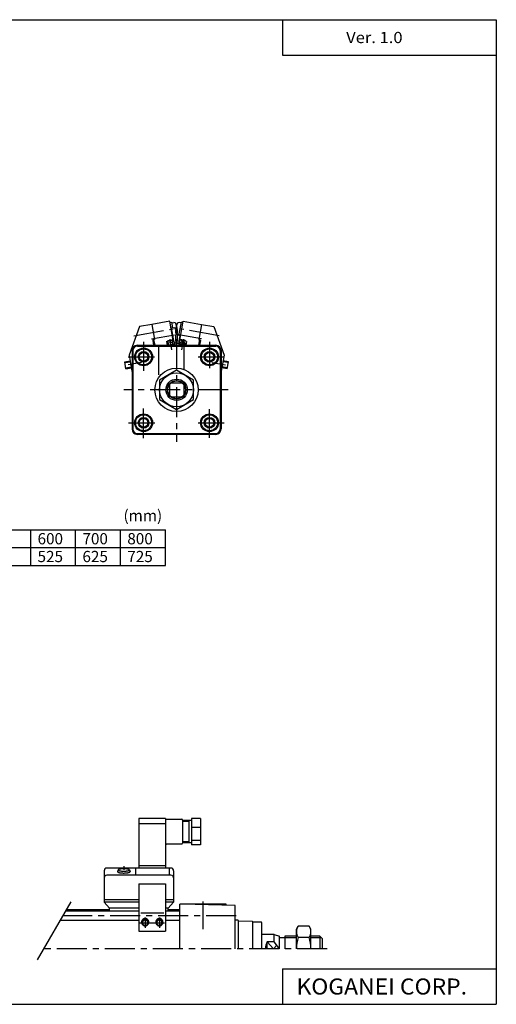
# Model space of a CAD drawing. Extents: x -399 to 400, y -277 to 276.
# Drawn here: x 132 to 400, y -277 to 276 of the extents above; entities that cross this region are included whole.
import ezdxf

# ---------------------------------------------------------------- set-up
doc = ezdxf.new("R2010")
doc.units = 0
doc.header["$LTSCALE"] = 13.493001
doc.linetypes.add('CENTER', pattern=[2, 1.25, -0.25, 0.25, -0.25])
doc.linetypes.add('DASHED', pattern=[0.75, 0.5, -0.25])
doc.styles.add('MONOTXT', font='monotxt')

msp = doc.modelspace()

# ---------------------------------------------------------------- linework, layer by layer
at = {"color": 7}
for p, q in [((-399.25, 276.25), (399.8, 276.25)), ((279.8, 276.25), (279.8, 256.25)), ((399.8, 276.25), (399.8, -276.75)), ((279.8, 256.25), (399.8, 256.25)), ((195.25, 90.37), (195.25, 46.37)), ((195.75, 90.37), (195.75, 46.37)), ((198.25, 93.37), (242.25, 93.37)), ((198.25, 92.87), (242.25, 92.87)), ((200.25, 93.37), (200.25, 92.87)), ((240.25, 93.37), (240.25, 92.87)), ((244.75, 90.37), (244.75, 46.37)), ((245.25, 90.37), (245.25, 46.37)), ((220.25, 79.34), (210.75, 73.85)), ((229.75, 73.85), (220.25, 79.34)), ((210.75, 73.85), (210.75, 62.88)), ((217.25, 72.37), (223.54, 72.37)), ((229.75, 62.88), (229.75, 73.85)), ((216.25, 71.37), (216.25, 65.37)), ((224.25, 71.37), (224.25, 65.37)), ((210.75, 62.88), (220.25, 57.4)), ((217.25, 64.37), (223.25, 64.37)), ((220.25, 57.4), (229.75, 62.88)), ((198.25, 43.87), (242.25, 43.87)), ((242.25, 43.37), (198.25, 43.37)), ((200.25, 43.87), (200.25, 43.37)), ((240.25, 43.87), (240.25, 43.37)), ((-189.25, -10.25), (213.95, -10.25)), ((138.35, -30.25), (138.35, -10.25)), ((163.55, -30.25), (163.55, -10.25)), ((188.75, -30.25), (188.75, -10.25)), ((213.95, -30.25), (213.95, -10.25)), ((-189.25, -20.25), (213.95, -20.25)), ((-189.25, -30.25), (213.95, -30.25)), ((222.12, -245.56), (222.12, -220.56)), ((248.12, -220.56), (222.12, -220.56)), ((253.12, -221.34), (223.12, -220.56)), ((248.12, -221.21), (248.12, -220.56)), ((199.12, -224.41), (157.99, -224.41)), ((158.48, -223.56), (182.62, -223.56)), ((222.12, -224.41), (214.12, -224.41)), ((215.62, -223.56), (222.12, -223.56)), ((253.12, -245.56), (253.12, -221.34)), ((199.12, -229.71), (154.93, -229.71)), ((222.12, -229.71), (214.12, -229.71)), ((254.62, -229.56), (253.12, -229.56)), ((262.88, -230.3), (255.12, -230.03)), ((255.12, -245.56), (255.12, -230.03)), ((267.62, -230.56), (263.11, -230.56)), ((263.12, -245.56), (263.12, -230.56)), ((268.12, -245.56), (268.12, -231.06)), ((275.12, -237.56), (268.12, -237.56)), ((275.12, -241.68), (275.12, -237.56)), ((275.12, -237.56), (278.12, -238.56)), ((271.12, -245.56), (271.12, -241.68)), ((275.12, -241.68), (271.12, -241.68)), ((278.12, -245.56), (275.12, -241.68)), ((278.12, -245.56), (278.12, -238.56)), ((281.12, -239.38), (278.12, -239.38)), ((281.12, -238.56), (281.12, -245.56)), ((287.62, -238.56), (281.12, -238.56)), ((300.62, -238.56), (295.62, -238.56)), ((300.62, -238.56), (300.62, -245.56)), ((302.12, -240.06), (300.62, -238.56)), ((302.12, -245.56), (302.12, -240.06)), ((279.8, -256.75), (399.8, -256.75)), ((279.8, -256.75), (279.8, -276.75)), ((-399.25, -276.75), (399.8, -276.75))]:
    msp.add_line(p, q, dxfattribs=at)
at = {"color": 4}
for p, q in [((206.31, 105.09), (199.41, 103.87)), ((216.45, 106.88), (206.31, 105.09)), ((206.31, 105.09), (207.78, 96.72)), ((218.34, 96.14), (216.45, 106.88)), ((216.57, 106.19), (217.56, 106.36)), ((218.1, 103.26), (217.56, 106.36)), ((217.63, 105.97), (218.74, 106.16)), ((221.62, 98.88), (222.94, 106.36)), ((222.88, 105.97), (221.76, 106.16)), ((221.97, 95.06), (224.05, 106.88)), ((223.93, 106.19), (222.94, 106.36)), ((224.05, 106.88), (234.19, 105.09)), ((234.19, 105.09), (232.72, 96.72)), ((234.19, 105.09), (241.09, 103.87)), ((199.41, 103.87), (193.6, 87.9)), ((217.14, 102.94), (217.52, 103)), ((217.49, 103.15), (219.23, 103.46)), ((218.93, 94.98), (217.49, 103.15)), ((241.09, 103.87), (246.9, 87.9)), ((206.88, 96.05), (207.36, 93.37)), ((207.78, 96.72), (207.29, 96.63)), ((207.39, 96.65), (207.97, 93.37)), ((214.58, 95.58), (215.07, 95.67)), ((214.58, 95.58), (214.97, 93.37)), ((214.6, 95.48), (218.54, 96.18)), ((214.6, 95.48), (215.6, 94.78)), ((215.07, 95.67), (215.4, 96.13)), ((215.4, 96.13), (218.26, 96.63)), ((215.6, 94.78), (217.83, 95.17)), ((215.85, 93.37), (215.6, 94.78)), ((218.54, 96.18), (217.83, 95.17)), ((217.83, 95.17), (218.15, 93.37)), ((218.54, 96.18), (219.03, 93.37)), ((218.73, 95.09), (218.91, 95.12)), ((218.93, 94.98), (220.67, 95.28)), ((221.57, 94.98), (220.25, 95.21)), ((221.69, 99.27), (220.69, 99.45)), ((221.96, 96.18), (221.47, 93.37)), ((221.57, 94.98), (222.24, 98.77)), ((221.97, 95.06), (221.59, 95.12)), ((222.61, 98.7), (221.62, 98.88)), ((225.9, 95.48), (221.96, 96.18)), ((225.1, 96.13), (222.24, 96.63)), ((225.43, 95.67), (225.1, 96.13)), ((225.92, 95.58), (225.43, 95.67)), ((225.92, 95.58), (225.53, 93.37)), ((233.11, 96.65), (232.53, 93.37)), ((232.72, 96.72), (233.21, 96.63)), ((233.62, 96.05), (233.14, 93.37)), ((191.13, 84.13), (194.17, 84.67)), ((191.82, 80.19), (191.13, 84.13)), ((193.6, 87.9), (195.21, 78.76)), ((246.9, 87.9), (245.29, 78.76)), ((249.37, 84.13), (246.33, 84.67)), ((248.68, 80.19), (249.37, 84.13)), ((191.82, 80.19), (194.86, 80.73)), ((248.68, 80.19), (245.64, 80.73)), ((199.12, -172.36), (199.12, -200.35)), ((214.12, -172.36), (199.12, -172.36)), ((214.12, -175.48), (199.12, -175.48)), ((214.12, -172.36), (214.12, -200.35)), ((214.12, -172.79), (223.12, -172.79)), ((223.62, -173.29), (223.62, -186.29)), ((228.62, -173.54), (223.62, -173.54)), ((227.12, -174.04), (223.62, -174.04)), ((227.12, -173.54), (227.12, -186.04)), ((228.62, -172.45), (228.62, -187.13)), ((233.62, -172.45), (228.62, -172.45)), ((233.62, -172.45), (233.62, -187.13)), ((233.62, -177.47), (228.62, -177.47)), ((233.62, -177.47), (228.62, -177.47)), ((223.12, -186.79), (214.62, -186.79)), ((227.12, -185.54), (223.62, -185.54)), ((228.62, -186.04), (223.62, -186.04)), ((233.62, -184.82), (228.62, -184.82)), ((233.62, -187.13), (228.62, -187.13)), ((214.12, -198.95), (199.12, -198.95)), ((179.62, -201.75), (179.62, -219.45)), ((199.12, -200.25), (181.12, -200.25)), ((217.12, -204.26), (181.12, -204.26)), ((187.48, -201.31), (187.12, -202.28)), ((193.76, -201.31), (194.12, -202.28)), ((197.12, -200.35), (197.12, -204.26)), ((216.12, -200.35), (197.12, -200.35)), ((217.12, -200.25), (214.12, -200.25)), ((216.12, -200.35), (216.12, -204.26)), ((218.62, -201.75), (218.62, -219.45)), ((199.12, -209.17), (199.12, -235.59)), ((199.12, -209.17), (214.12, -209.17)), ((214.12, -209.17), (214.12, -235.59)), ((199.12, -217.98), (179.62, -217.98)), ((199.12, -219.45), (179.62, -219.45)), ((182.62, -222.74), (179.62, -219.45)), ((218.62, -217.98), (214.12, -217.98)), ((218.62, -219.45), (214.12, -219.45)), ((215.62, -222.74), (218.62, -219.45)), ((182.62, -224.41), (182.62, -222.74)), ((199.12, -222.74), (182.62, -222.74)), ((200.12, -225.32), (213.12, -225.32)), ((215.62, -222.74), (214.12, -222.74)), ((215.62, -224.41), (215.62, -222.74)), ((199.12, -235.59), (214.12, -235.59)), ((287.62, -234.56), (288.6, -232.86)), ((287.62, -245.56), (287.62, -234.56)), ((294.64, -232.86), (288.6, -232.86)), ((295.62, -234.56), (294.64, -232.86)), ((295.62, -245.56), (295.62, -234.56)), ((294.64, -239.21), (288.6, -239.21))]:
    msp.add_line(p, q, dxfattribs=at)
at = {"color": 6, "linetype": 'CENTER'}
for p, q in [((196.31, 98.76), (218.4, 102.65)), ((244.19, 98.76), (222.1, 102.65)), ((206.16, 96.94), (219.01, 99.2)), ((213.96, 93.34), (219.87, 94.38)), ((216.4, 96.81), (217.44, 90.9)), ((226.54, 93.34), (220.63, 94.38)), ((234.34, 96.94), (221.49, 99.2)), ((224.1, 96.81), (223.06, 90.9)), ((200.59, 83.77), (193.13, 82.45)), ((240.32, 83.7), (247.78, 82.38)), ((190.62, -199.22), (190.62, -201.31)), ((199.7, -230.94), (213.54, -230.94)), ((202.62, -228.01), (202.62, -233.86)), ((210.62, -228.01), (210.62, -233.86))]:
    msp.add_line(p, q, dxfattribs=at)
at = {"color": 2, "linetype": 'CENTER'}
for p, q in [((201.75, 95.27), (201.75, 78.99)), ((210.25, 76.72), (210.25, 95.3)), ((220.25, 96.86), (220.25, 39.07)), ((224.25, 95.12), (224.25, 79.74)), ((238.75, 95.38), (238.75, 80.45)), ((193.16, 86.87), (207.83, 86.87)), ((232.37, 86.87), (246.89, 86.87)), ((249.22, 68.37), (190.55, 68.37)), ((201.75, 41.25), (201.75, 57.89)), ((238.75, 41.48), (238.75, 57.45)), ((193.31, 49.87), (208.12, 49.87)), ((232.37, 49.87), (246.89, 49.87)), ((235.12, -234.57), (235.12, -219.01)), ((253.77, -227.06), (156.46, -227.06)), ((304.82, -245.56), (145.78, -245.56))]:
    msp.add_line(p, q, dxfattribs=at)
at = {"color": 4, "linetype": 'DASHED'}
for p, q in [((220.25, 95.21), (219.83, 95.28)), ((220.69, 99.45), (220.58, 99.47))]:
    msp.add_line(p, q, dxfattribs=at)
at = {"color": 6}
for p, q in [((191.22, 83.64), (194.25, 84.18)), ((249.28, 83.64), (246.25, 84.18)), ((191.74, 80.69), (194.77, 81.22)), ((248.76, 80.69), (245.73, 81.22))]:
    msp.add_line(p, q, dxfattribs=at)
at = {"color": 2}
for p, q in [((142.19, -251.79), (161, -219.2)), ((274.62, -245.56), (271.12, -241.68)), ((287.62, -239.38), (281.12, -239.38)), ((301.44, -239.38), (295.62, -239.38)), ((276.51, -243.47), (274.62, -245.56))]:
    msp.add_line(p, q, dxfattribs=at)
at = {"color": 4}
for points in [[(187.16, -202.17), (187.13, -202.24), (187.12, -202.3), (187.14, -202.37), (187.19, -202.43), (187.27, -202.49), (187.37, -202.56), (187.5, -202.61), (187.66, -202.67), (187.83, -202.72), (188.03, -202.77), (188.25, -202.82), (188.49, -202.86), (188.74, -202.9), (189.02, -202.93), (189.3, -202.96), (189.59, -202.98), (189.89, -203), (190.2, -203.01), (190.51, -203.01), (190.82, -203.01), (191.13, -203), (191.44, -202.99), (191.74, -202.97), (192.03, -202.95), (192.31, -202.92), (192.57, -202.89), (192.82, -202.85), (193.06, -202.81), (193.27, -202.76), (193.46, -202.71), (193.63, -202.65), (193.78, -202.6), (193.9, -202.54), (194, -202.48), (194.07, -202.41), (194.11, -202.35), (194.12, -202.28)], [(193.76, -201.31), (193.75, -201.25), (193.71, -201.19), (193.66, -201.14), (193.57, -201.08), (193.47, -201.03), (193.34, -200.98), (193.19, -200.93), (193.03, -200.89), (192.84, -200.84), (192.64, -200.81), (192.42, -200.77), (192.19, -200.74), (191.95, -200.71), (191.7, -200.69), (191.43, -200.68), (191.17, -200.66), (190.9, -200.66), (190.62, -200.65), (190.35, -200.66), (190.08, -200.66), (189.81, -200.68), (189.55, -200.69), (189.3, -200.71), (189.05, -200.74), (188.82, -200.77), (188.6, -200.81), (188.4, -200.84), (188.22, -200.89), (188.05, -200.93), (187.9, -200.98), (187.78, -201.03), (187.67, -201.08), (187.59, -201.14), (187.53, -201.19), (187.49, -201.25), (187.48, -201.31), (187.49, -201.36), (187.53, -201.42), (187.59, -201.48), (187.67, -201.53), (187.78, -201.58), (187.9, -201.63), (188.05, -201.68), (188.22, -201.73), (188.4, -201.77), (188.6, -201.81), (188.82, -201.84), (189.05, -201.87), (189.3, -201.9), (189.55, -201.92), (189.81, -201.94), (190.08, -201.95), (190.35, -201.96), (190.62, -201.96), (190.9, -201.96), (191.17, -201.95), (191.43, -201.94), (191.7, -201.92), (191.95, -201.9), (192.19, -201.87), (192.42, -201.84), (192.64, -201.81), (192.84, -201.77), (193.03, -201.73), (193.19, -201.68), (193.34, -201.63), (193.47, -201.58), (193.57, -201.53), (193.66, -201.48), (193.71, -201.42), (193.75, -201.36), (193.76, -201.31)], [(202.62, -232.68), (202.8, -232.68), (202.97, -232.65), (203.14, -232.61), (203.31, -232.56), (203.47, -232.49), (203.62, -232.41), (203.77, -232.31), (203.91, -232.2), (204.04, -232.08), (204.15, -231.94), (204.26, -231.8), (204.35, -231.65), (204.43, -231.49), (204.5, -231.32), (204.55, -231.15), (204.59, -230.97), (204.61, -230.79), (204.62, -230.61), (204.61, -230.43), (204.59, -230.25), (204.55, -230.08), (204.5, -229.9), (204.43, -229.74), (204.35, -229.58), (204.26, -229.42), (204.15, -229.28), (204.04, -229.15), (203.91, -229.03), (203.77, -228.92), (203.62, -228.82), (203.47, -228.74), (203.31, -228.67), (203.14, -228.61), (202.97, -228.57), (202.8, -228.55), (202.62, -228.54), (202.45, -228.55), (202.27, -228.57), (202.1, -228.61), (201.94, -228.67), (201.78, -228.74), (201.62, -228.82), (201.47, -228.92), (201.34, -229.03), (201.21, -229.15), (201.09, -229.28), (200.98, -229.42), (200.89, -229.58), (200.81, -229.74), (200.74, -229.9), (200.69, -230.08), (200.65, -230.25), (200.63, -230.43), (200.62, -230.61), (200.63, -230.79), (200.65, -230.97), (200.69, -231.15), (200.74, -231.32), (200.81, -231.49), (200.89, -231.65), (200.98, -231.8), (201.09, -231.94), (201.21, -232.08), (201.34, -232.2), (201.47, -232.31), (201.62, -232.41), (201.78, -232.49), (201.94, -232.56), (202.1, -232.61), (202.27, -232.65), (202.45, -232.68), (202.62, -232.68)], [(204.36, -230.94), (204.35, -230.79), (204.33, -230.65), (204.3, -230.5), (204.25, -230.36), (204.19, -230.22), (204.12, -230.09), (204.04, -229.97), (203.95, -229.85), (203.85, -229.74), (203.74, -229.64), (203.62, -229.55), (203.49, -229.47), (203.36, -229.4), (203.22, -229.35), (203.07, -229.3), (202.92, -229.27), (202.77, -229.25), (202.62, -229.24), (202.47, -229.25), (202.32, -229.27), (202.17, -229.3), (202.03, -229.35), (201.89, -229.4), (201.75, -229.47), (201.63, -229.55), (201.51, -229.64), (201.4, -229.74), (201.29, -229.85), (201.2, -229.97), (201.12, -230.09), (201.05, -230.22), (200.99, -230.36), (200.95, -230.5), (200.91, -230.65), (200.89, -230.79), (200.89, -230.94), (200.89, -231.09), (200.91, -231.24), (200.95, -231.38), (200.99, -231.52), (201.05, -231.66), (201.12, -231.79), (201.2, -231.91), (201.29, -232.03), (201.4, -232.14), (201.51, -232.24), (201.63, -232.33), (201.75, -232.41), (201.89, -232.48), (202.03, -232.54), (202.17, -232.58), (202.32, -232.61), (202.47, -232.63), (202.62, -232.64), (202.77, -232.63), (202.92, -232.61), (203.07, -232.58), (203.22, -232.54), (203.36, -232.48), (203.49, -232.41), (203.62, -232.33), (203.74, -232.24), (203.85, -232.14), (203.95, -232.03), (204.04, -231.91), (204.12, -231.79), (204.19, -231.66), (204.25, -231.52), (204.3, -231.38), (204.33, -231.24), (204.35, -231.09), (204.36, -230.94)], [(210.62, -232.68), (210.8, -232.68), (210.97, -232.65), (211.14, -232.61), (211.31, -232.56), (211.47, -232.49), (211.62, -232.41), (211.77, -232.31), (211.91, -232.2), (212.04, -232.08), (212.15, -231.94), (212.26, -231.8), (212.35, -231.65), (212.43, -231.49), (212.5, -231.32), (212.55, -231.15), (212.59, -230.97), (212.61, -230.79), (212.62, -230.61), (212.61, -230.43), (212.59, -230.25), (212.55, -230.08), (212.5, -229.9), (212.43, -229.74), (212.35, -229.58), (212.26, -229.42), (212.15, -229.28), (212.04, -229.15), (211.91, -229.03), (211.77, -228.92), (211.62, -228.82), (211.47, -228.74), (211.31, -228.67), (211.14, -228.61), (210.97, -228.57), (210.8, -228.55), (210.62, -228.54), (210.45, -228.55), (210.27, -228.57), (210.1, -228.61), (209.94, -228.67), (209.78, -228.74), (209.62, -228.82), (209.47, -228.92), (209.34, -229.03), (209.21, -229.15), (209.09, -229.28), (208.98, -229.42), (208.89, -229.58), (208.81, -229.74), (208.74, -229.9), (208.69, -230.08), (208.65, -230.25), (208.63, -230.43), (208.62, -230.61), (208.63, -230.79), (208.65, -230.97), (208.69, -231.15), (208.74, -231.32), (208.81, -231.49), (208.89, -231.65), (208.98, -231.8), (209.09, -231.94), (209.21, -232.08), (209.34, -232.2), (209.47, -232.31), (209.62, -232.41), (209.78, -232.49), (209.94, -232.56), (210.1, -232.61), (210.27, -232.65), (210.45, -232.68), (210.62, -232.68)], [(212.36, -230.94), (212.35, -230.79), (212.33, -230.65), (212.3, -230.5), (212.25, -230.36), (212.19, -230.22), (212.12, -230.09), (212.04, -229.97), (211.95, -229.85), (211.85, -229.74), (211.74, -229.64), (211.62, -229.55), (211.49, -229.47), (211.36, -229.4), (211.22, -229.35), (211.07, -229.3), (210.92, -229.27), (210.77, -229.25), (210.62, -229.24), (210.47, -229.25), (210.32, -229.27), (210.17, -229.3), (210.03, -229.35), (209.89, -229.4), (209.75, -229.47), (209.63, -229.55), (209.51, -229.64), (209.4, -229.74), (209.29, -229.85), (209.2, -229.97), (209.12, -230.09), (209.05, -230.22), (208.99, -230.36), (208.95, -230.5), (208.91, -230.65), (208.89, -230.79), (208.89, -230.94), (208.89, -231.09), (208.91, -231.24), (208.95, -231.38), (208.99, -231.52), (209.05, -231.66), (209.12, -231.79), (209.2, -231.91), (209.29, -232.03), (209.4, -232.14), (209.51, -232.24), (209.63, -232.33), (209.75, -232.41), (209.89, -232.48), (210.03, -232.54), (210.17, -232.58), (210.32, -232.61), (210.47, -232.63), (210.62, -232.64), (210.77, -232.63), (210.92, -232.61), (211.07, -232.58), (211.22, -232.54), (211.36, -232.48), (211.49, -232.41), (211.62, -232.33), (211.74, -232.24), (211.85, -232.14), (211.95, -232.03), (212.04, -231.91), (212.12, -231.79), (212.19, -231.66), (212.25, -231.52), (212.3, -231.38), (212.33, -231.24), (212.35, -231.09), (212.36, -230.94)]]:
    msp.add_lwpolyline(points, dxfattribs=at)
at = {"color": 6}
for points in [[(204.12, -230.94), (204.12, -230.81), (204.1, -230.68), (204.07, -230.56), (204.03, -230.43), (203.98, -230.32), (203.92, -230.2), (203.85, -230.09), (203.77, -229.99), (203.68, -229.9), (203.59, -229.81), (203.48, -229.73), (203.37, -229.67), (203.26, -229.61), (203.14, -229.56), (203.01, -229.52), (202.88, -229.49), (202.75, -229.47), (202.62, -229.47), (202.49, -229.47), (202.36, -229.49), (202.23, -229.52), (202.11, -229.56), (201.99, -229.61), (201.87, -229.67), (201.76, -229.73), (201.66, -229.81), (201.56, -229.9), (201.47, -229.99), (201.39, -230.09), (201.32, -230.2), (201.26, -230.32), (201.21, -230.43), (201.17, -230.56), (201.14, -230.68), (201.13, -230.81), (201.12, -230.94), (201.13, -231.06), (201.14, -231.19), (201.17, -231.32), (201.21, -231.44), (201.26, -231.56), (201.32, -231.67), (201.39, -231.78), (201.47, -231.88), (201.56, -231.97), (201.66, -232.06), (201.76, -232.14), (201.87, -232.21), (201.99, -232.27), (202.11, -232.31), (202.23, -232.35), (202.36, -232.38), (202.49, -232.4), (202.62, -232.4), (202.75, -232.4), (202.88, -232.38), (203.01, -232.35), (203.14, -232.31), (203.26, -232.27), (203.37, -232.21), (203.48, -232.14), (203.59, -232.06), (203.68, -231.97), (203.77, -231.88), (203.85, -231.78), (203.92, -231.67), (203.98, -231.56), (204.03, -231.44), (204.07, -231.32), (204.1, -231.19), (204.12, -231.06), (204.12, -230.94)], [(212.12, -230.94), (212.12, -230.81), (212.1, -230.68), (212.07, -230.56), (212.03, -230.43), (211.98, -230.32), (211.92, -230.2), (211.85, -230.09), (211.77, -229.99), (211.68, -229.9), (211.59, -229.81), (211.48, -229.73), (211.37, -229.67), (211.26, -229.61), (211.14, -229.56), (211.01, -229.52), (210.88, -229.49), (210.75, -229.47), (210.62, -229.47), (210.49, -229.47), (210.36, -229.49), (210.23, -229.52), (210.11, -229.56), (209.99, -229.61), (209.87, -229.67), (209.76, -229.73), (209.66, -229.81), (209.56, -229.9), (209.47, -229.99), (209.39, -230.09), (209.32, -230.2), (209.26, -230.32), (209.21, -230.43), (209.17, -230.56), (209.14, -230.68), (209.13, -230.81), (209.12, -230.94), (209.13, -231.06), (209.14, -231.19), (209.17, -231.32), (209.21, -231.44), (209.26, -231.56), (209.32, -231.67), (209.39, -231.78), (209.47, -231.88), (209.56, -231.97), (209.66, -232.06), (209.76, -232.14), (209.87, -232.21), (209.99, -232.27), (210.11, -232.31), (210.23, -232.35), (210.36, -232.38), (210.49, -232.4), (210.62, -232.4), (210.75, -232.4), (210.88, -232.38), (211.01, -232.35), (211.14, -232.31), (211.26, -232.27), (211.37, -232.21), (211.48, -232.14), (211.59, -232.06), (211.68, -231.97), (211.77, -231.88), (211.85, -231.78), (211.92, -231.67), (211.98, -231.56), (212.03, -231.44), (212.07, -231.32), (212.1, -231.19), (212.12, -231.06), (212.12, -230.94)]]:
    msp.add_lwpolyline(points, dxfattribs=at)
at = {"color": 4}
for radius in [0.5, 0.3]:
    msp.add_circle((223.71, 94.6), radius, dxfattribs=at)
at = {"color": 7}
for centre, radius in [((201.75, 86.87), 5), ((201.75, 86.87), 4.5), ((201.75, 86.87), 2.46), ((238.75, 86.87), 5), ((238.75, 86.87), 4.5), ((238.75, 86.87), 2.46), ((220.25, 68.37), 12.15), ((220.25, 68.37), 9.5), ((220.25, 68.37), 6), ((220.25, 68.37), 5), ((201.75, 49.87), 5), ((201.75, 49.87), 4.5), ((201.75, 49.87), 2.46), ((238.75, 49.87), 5), ((238.75, 49.87), 4.5), ((238.75, 49.87), 2.46)]:
    msp.add_circle(centre, radius, dxfattribs=at)
at = {"color": 2}
for centre, radius in [((201.75, 86.87), 3), ((238.75, 86.87), 3), ((220.25, 68.37), 5.18), ((201.75, 49.87), 3), ((238.75, 49.87), 3)]:
    msp.add_circle(centre, radius, dxfattribs=at)
at = {"color": 4}
for centre, radius, start, end in [((218.91, 105.18), 1, 22.8275, 100), ((208.95, 100.98), 11.81, 357.1725, 22.8275), ((231.55, 100.98), 11.81, 157.1725, 163.1178), ((221.59, 105.18), 1, 80, 157.1725), ((209.05, 97.46), 11.81, 10, 30.5327), ((219.75, 100.45), 1, 328.7237, 357.1725), ((207.38, 96.14), 0.5, 100, 190), ((209.06, 97.44), 11.81, 349.4673, 10), ((223.58, 93.86), 1.5, 340.9376, 199.0624), ((233.12, 96.14), 0.5, 350, 80), ((223.45, 93.12), 0.5, 29.8293, 150.1707), ((223.45, 93.12), 0.3, 55.9992, 124.0008), ((196.69, 79.02), 1.5, 190, 196.7944), ((243.81, 79.02), 1.5, 343.1895, 350), ((223.12, -173.29), 0.5, 359.9427, 90.0573), ((214.62, -187.29), 0.5, 89.9427, 180.0573), ((223.12, -186.29), 0.501, 270.0573, 359.9427), ((181.12, -201.75), 1.5, 89.9809, 180.0191), ((181.12, -205.76), 1.5, 89.9809, 180.0191), ((217.12, -201.75), 1.5, 359.9809, 90.0191), ((217.12, -205.76), 1.5, 359.9809, 90.0191), ((293.24, -236.03), 5.62, 145.6158, 214.3842), ((290, -236.03), 5.62, 325.6158, 34.3842), ((308.64, -245.56), 21.02, 162.412, 180), ((274.6, -245.56), 21.02, 0, 17.588)]:
    msp.add_arc(centre, radius, start, end, dxfattribs=at)
at = {"color": 4, "linetype": 'DASHED'}
for centre, radius, start, end in [((231.55, 100.98), 11.81, 163.1178, 182.8275), ((220.75, 100.45), 1, 182.8275, 260), ((231.45, 97.46), 11.81, 167.9009, 170), ((231.44, 97.44), 11.81, 170, 190.5327)]:
    msp.add_arc(centre, radius, start, end, dxfattribs=at)
at = {"color": 7}
for centre, radius, start, end in [((198.25, 90.37), 3, 90, 180), ((198.25, 90.37), 2.5, 90, 180), ((242.25, 90.37), 3, 0, 90), ((242.25, 90.37), 2.5, 0, 90), ((198.25, 46.37), 3, 180, 269.9999), ((198.25, 46.37), 2.5, 180, 269.9999), ((242.25, 46.37), 3, 270, 0), ((242.25, 46.37), 2.5, 270, 0), ((254.62, -230.06), 0.5, 360, 90), ((262.87, -230.55), 0.25, 360, 87.9992), ((267.62, -231.06), 0.5, 360, 90), ((278.12, -245.56), 8, 151.045, 180)]:
    msp.add_arc(centre, radius, start, end, dxfattribs=at)

# ---------------------------------------------------------------- texts
at = {"color": 7, "style": 'MONOTXT'}
for s, height, width, p in [('Ver. 1.0', 6.3, 1.081081, (315.5, 263.1)), ('KOGANEI CORP.', 9, 1.048387, (287.59, -271.25))]:
    msp.add_text(s, height=height, dxfattribs=dict(at, width=width)).set_placement(p)
for s, p in [('(mm)', (190.44, -5.4)), ('600', (142.19, -18.4)), ('700', (167.39, -18.4)), ('800', (192.59, -18.4)), ('525', (142.19, -28.4)), ('625', (167.39, -28.4)), ('725', (192.59, -28.4))]:
    msp.add_text(s, height=6.3, dxfattribs=at).set_placement(p)

doc.saveas('drawing.dxf')
